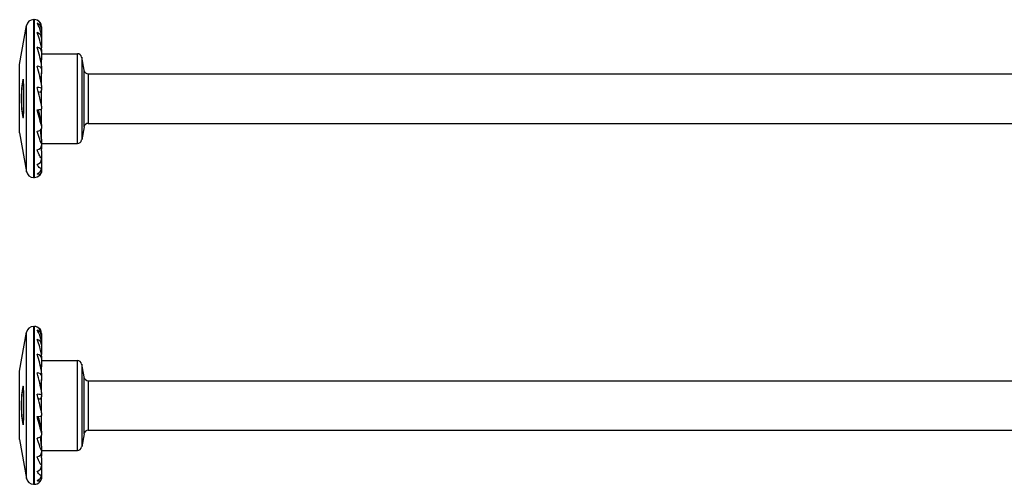
# Model space of a CAD drawing. Units: millimetres. Extents: x 617 to 1380, y 248 to 2690.
# Drawn here: x 780 to 892, y 1312 to 1365 of the extents above; entities that cross this region are included whole.
import ezdxf

# ---------------------------------------------------------------- set-up
doc = ezdxf.new("R2010")
doc.units = ezdxf.units.MM
doc.layers.add('SuP-Sichtbare-Kanten', color=7, linetype='Continuous', lineweight=25)
doc.layers.add('SuP-Sichtbare-tangentiale-Kanten', color=7, linetype='Continuous', lineweight=25)

msp = doc.modelspace()

# ---------------------------------------------------------------- linework, layer by layer
at = {"layer": 'SuP-Sichtbare-Kanten'}
for p, q in [((781.1, 1364.53), (781.22, 1364.53)), ((779.52, 1359.42), (780.31, 1363.87)), ((782.02, 1363.73), (782.02, 1363.48)), ((782.02, 1363.48), (782.02, 1363.4)), ((782.02, 1363.4), (782.02, 1362.59)), ((782.02, 1362.59), (782.02, 1362.43)), ((782.02, 1362.43), (782.02, 1361.5)), ((782.02, 1361.5), (782.01, 1361.32)), ((782.02, 1361.14), (782.02, 1360.9)), ((782.02, 1360.18), (781.97, 1359.64)), ((782.02, 1360.9), (782.02, 1360.18)), ((782.02, 1360.65), (786.1, 1360.65)), ((782.02, 1359.22), (782.02, 1360.18)), ((786.86, 1358.77), (786.6, 1360.24)), ((779.52, 1351.63), (779.52, 1359.42)), ((782.02, 1359.22), (782.02, 1358.93)), ((782.02, 1358.93), (782.02, 1358.48)), ((782.02, 1358.48), (781.89, 1357.71)), ((782.02, 1357.01), (782.02, 1358.48)), ((787.35, 1358.35), (1071.52, 1358.35)), ((779.91, 1357.43), (779.97, 1357.43)), ((782.02, 1356.54), (781.89, 1356.27)), ((782.02, 1357.01), (782.02, 1356.69)), ((782.02, 1356.69), (782.02, 1356.54)), ((782.02, 1354.68), (782.02, 1356.54)), ((782.02, 1354.68), (782.02, 1354.36)), ((782.02, 1352.58), (782.02, 1354.36)), ((779.91, 1353.63), (779.97, 1353.63)), ((782.02, 1352.58), (781.89, 1353.37)), ((782.02, 1352.58), (782.02, 1352.42)), ((782.02, 1352.42), (782.02, 1352.12)), ((782.02, 1350.88), (782.02, 1352.12)), ((786.86, 1352.29), (786.6, 1350.82)), ((787.35, 1352.7), (1071.52, 1352.7)), ((779.52, 1351.63), (780.31, 1347.19)), ((782.02, 1350.88), (781.91, 1351.95)), ((782.02, 1349.56), (781.99, 1350)), ((782.02, 1350.88), (782.02, 1350.4)), ((782.02, 1350.4), (782.02, 1350.16)), ((782.02, 1350.4), (786.1, 1350.4)), ((782.02, 1350.16), (782.02, 1349.92)), ((782.02, 1349.56), (782.02, 1348.81)), ((782.02, 1348.81), (782.02, 1348.63)), ((782.02, 1348.63), (782.02, 1347.76)), ((782.02, 1347.76), (782.02, 1347.66)), ((782.02, 1347.66), (782.02, 1347.33)), ((781.1, 1346.53), (781.22, 1346.53)), ((782.02, 1347.33), (782.02, 1347.33)), ((779.52, 1324.42), (780.31, 1328.87)), ((781.1, 1329.53), (781.22, 1329.53)), ((782.02, 1328.73), (782.02, 1328.48)), ((782.02, 1328.48), (782.02, 1328.4)), ((782.02, 1328.4), (782.02, 1327.59)), ((782.02, 1327.59), (782.02, 1327.43)), ((782.02, 1327.43), (782.02, 1326.5)), ((782.02, 1326.5), (782.01, 1326.32)), ((782.02, 1325.18), (781.97, 1324.64)), ((782.02, 1326.14), (782.02, 1325.9)), ((782.02, 1325.9), (782.02, 1325.18)), ((782.02, 1325.65), (786.1, 1325.65)), ((782.02, 1324.22), (782.02, 1325.18)), ((786.86, 1323.77), (786.6, 1325.24)), ((779.52, 1316.63), (779.52, 1324.42)), ((782.02, 1324.22), (782.02, 1323.93)), ((782.02, 1323.48), (781.89, 1322.71)), ((782.02, 1323.93), (782.02, 1323.48)), ((782.02, 1322.01), (782.02, 1323.48)), ((787.35, 1323.35), (1091.52, 1323.35)), ((779.91, 1322.43), (779.97, 1322.43)), ((782.02, 1322.01), (782.02, 1321.69)), ((782.02, 1321.54), (781.89, 1321.27)), ((782.02, 1321.69), (782.02, 1321.54)), ((782.02, 1319.68), (782.02, 1321.54)), ((782.02, 1319.68), (782.02, 1319.36)), ((779.91, 1318.63), (779.97, 1318.63)), ((782.02, 1317.58), (781.89, 1318.37)), ((782.02, 1317.58), (782.02, 1319.36)), ((782.02, 1317.58), (782.02, 1317.42)), ((782.02, 1317.42), (782.02, 1317.12)), ((786.86, 1317.29), (786.6, 1315.82)), ((787.35, 1317.7), (1091.52, 1317.7)), ((779.52, 1316.63), (780.31, 1312.19)), ((782.02, 1315.88), (781.91, 1316.95)), ((782.02, 1315.88), (782.02, 1317.12)), ((782.02, 1314.56), (781.99, 1315)), ((782.02, 1315.88), (782.02, 1315.4)), ((782.02, 1315.4), (782.02, 1315.16)), ((782.02, 1315.4), (786.1, 1315.4)), ((782.02, 1315.16), (782.02, 1314.92)), ((782.02, 1314.56), (782.02, 1313.81)), ((782.02, 1313.81), (782.02, 1313.63)), ((782.02, 1313.63), (782.02, 1312.76)), ((782.02, 1312.76), (782.02, 1312.66)), ((782.02, 1312.66), (782.02, 1312.33)), ((782.02, 1312.33), (782.02, 1312.33)), ((781.1, 1311.53), (781.22, 1311.53))]:
    msp.add_line(p, q, dxfattribs=at)
for centre, radius, start, end in [((781.1, 1363.73), 0.8, 90, 170), ((781.22, 1363.73), 0.8, 67.9757, 90), ((781.22, 1363.73), 0.8, 0, 67.9757), ((786.1, 1360.15), 0.5, 10, 90), ((787.35, 1358.85), 0.5, 190, 270), ((787.35, 1352.2), 0.5, 90, 170), ((786.1, 1350.9), 0.5, 270, 350), ((781.1, 1347.33), 0.8, 190, 270), ((781.22, 1347.33), 0.8, 270, 292.0243), ((781.22, 1347.33), 0.8, 292.0243, 0), ((781.1, 1328.73), 0.8, 90, 170), ((781.22, 1328.73), 0.8, 67.9757, 90), ((781.22, 1328.73), 0.8, 0, 67.9757), ((786.1, 1325.15), 0.5, 10, 90), ((787.35, 1323.85), 0.5, 190, 270), ((787.35, 1317.2), 0.5, 90, 170), ((786.1, 1315.9), 0.5, 270, 350), ((781.1, 1312.33), 0.8, 190, 270), ((781.22, 1312.33), 0.8, 292.0243, 0), ((781.22, 1312.33), 0.8, 270, 292.0243)]:
    msp.add_arc(centre, radius, start, end, dxfattribs=at)
for centre, major_axis, ratio, start_param, end_param in [((781.22, 1363.4), (0.8, 0), 0.959493, 0, 1.1864), ((781.22, 1362.43), (0.8, 0), 0.841254, 0, 1.1864), ((781.22, 1360.9), (0.8, 0), 0.654861, 0, 1.1864), ((781.22, 1358.93), (0.8, 0), 0.415415, 0, 1.1864), ((781.22, 1356.69), (0.8, 0), 0.142315, 0, 1.1864), ((782.44, 1356.39), (1, 0), 0.142315, 3.805436, 4.135628), ((781.22, 1354.36), (0.8, 0), 0.142315, 5.096786, 6.283185), ((781.22, 1352.12), (0.8, 0), 0.415415, 5.096786, 6.283185), ((781.22, 1350.16), (0.8, 0), 0.654861, 5.096786, 6.283185), ((781.22, 1348.63), (0.8, 0), 0.841254, 5.096786, 6.283185), ((781.22, 1347.66), (0.8, 0), 0.959493, 5.096786, 6.283185), ((781.22, 1328.4), (0.8, 0), 0.959493, 0, 1.1864), ((781.22, 1327.43), (0.8, 0), 0.841254, 0, 1.1864), ((781.22, 1325.9), (0.8, 0), 0.654861, 0, 1.1864), ((781.22, 1323.93), (0.8, 0), 0.415415, 0, 1.1864), ((781.22, 1321.69), (0.8, 0), 0.142315, 0, 1.1864), ((782.44, 1321.39), (1, 0), 0.142315, 3.805436, 4.135628), ((781.22, 1319.36), (0.8, 0), 0.142315, 5.096786, 6.283185), ((781.22, 1317.12), (0.8, 0), 0.415415, 5.096786, 6.283185), ((781.22, 1315.16), (0.8, 0), 0.654861, 5.096786, 6.283185), ((781.22, 1313.63), (0.8, 0), 0.841254, 5.096786, 6.283185), ((781.22, 1312.66), (0.8, 0), 0.959493, 5.096786, 6.283185)]:
    msp.add_ellipse(centre, major_axis=major_axis, ratio=ratio, start_param=start_param, end_param=end_param, dxfattribs=at)
for points, knots in [([(782.02, 1363.48), (782.02, 1363.51), (782.02, 1363.55), (782.02, 1363.62), (782.01, 1363.67), (781.97, 1363.86), (781.92, 1363.99), (781.79, 1364.24), (781.69, 1364.36), (781.58, 1364.44), (781.55, 1364.46), (781.52, 1364.47)], [1.0314985, 1.0314985, 1.0314985, 1.0314985, 1.0408515, 1.0408515, 1.0552982, 1.0552982, 1.1166015, 1.1166015, 1.2255876, 1.2255876, 1.2582725, 1.2582725, 1.2582725, 1.2582725]), ([(782.02, 1362.59), (782.02, 1362.62), (782.02, 1362.66), (782.02, 1362.74), (782.01, 1362.79), (781.97, 1363.03), (781.92, 1363.21), (781.79, 1363.59), (781.69, 1363.82), (781.58, 1364.02), (781.55, 1364.06), (781.52, 1364.11)], [1.0314985, 1.0314985, 1.0314985, 1.0314985, 1.0408515, 1.0408515, 1.0552982, 1.0552982, 1.1166015, 1.1166015, 1.2255876, 1.2255876, 1.2582725, 1.2582725, 1.2582725, 1.2582725]), ([(782.02, 1361.14), (782.02, 1361.16), (782.02, 1361.2), (782.02, 1361.27), (782.01, 1361.33), (781.97, 1361.58), (781.92, 1361.8), (781.79, 1362.28), (781.69, 1362.6), (781.58, 1362.91), (781.55, 1362.98), (781.52, 1363.05)], [1.0314985, 1.0314985, 1.0314985, 1.0314985, 1.0408515, 1.0408515, 1.0552982, 1.0552982, 1.1166015, 1.1166015, 1.2255876, 1.2255876, 1.2582725, 1.2582725, 1.2582725, 1.2582725]), ([(782.02, 1359.22), (782.02, 1359.24), (782.02, 1359.27), (782.02, 1359.34), (782.01, 1359.4), (781.97, 1359.64), (781.92, 1359.88), (781.79, 1360.42), (781.69, 1360.81), (781.58, 1361.2), (781.55, 1361.29), (781.52, 1361.38)], [1.0314985, 1.0314985, 1.0314985, 1.0314985, 1.0408515, 1.0408515, 1.0552982, 1.0552982, 1.1166015, 1.1166015, 1.2255876, 1.2255876, 1.2582725, 1.2582725, 1.2582725, 1.2582725]), ([(782.02, 1357.01), (782.02, 1357.02), (782.02, 1357.05), (782.02, 1357.1), (782.01, 1357.15), (781.97, 1357.38), (781.92, 1357.61), (781.79, 1358.17), (781.69, 1358.59), (781.58, 1359.03), (781.55, 1359.14), (781.52, 1359.24)], [1.0314985, 1.0314985, 1.0314985, 1.0314985, 1.0408515, 1.0408515, 1.0552982, 1.0552982, 1.1166015, 1.1166015, 1.2255876, 1.2255876, 1.2582725, 1.2582725, 1.2582725, 1.2582725]), ([(779.91, 1357.71), (779.91, 1357.72), (779.92, 1357.73), (779.94, 1357.72), (779.94, 1357.7), (779.96, 1357.62), (779.96, 1357.54), (779.97, 1357.37), (779.97, 1357.27), (779.99, 1356.69), (779.98, 1356.06), (779.98, 1355), (779.99, 1354.37), (779.97, 1353.78), (779.97, 1353.69), (779.96, 1353.52), (779.96, 1353.44), (779.94, 1353.36), (779.94, 1353.34), (779.92, 1353.32), (779.91, 1353.33), (779.9, 1353.36), (779.89, 1353.39), (779.87, 1353.46), (779.86, 1353.5), (779.84, 1353.63), (779.83, 1353.73), (779.75, 1354.33), (779.72, 1354.98), (779.72, 1356.07), (779.75, 1356.73), (779.83, 1357.32), (779.84, 1357.42), (779.86, 1357.55), (779.87, 1357.59), (779.89, 1357.66), (779.9, 1357.69), (779.91, 1357.71)], [0, 0, 0, 0, 0.013746, 0.013746, 0.027492, 0.027492, 0.0560708, 0.0560708, 0.0846496, 0.0846496, 0.2433914, 0.2433914, 0.4021331, 0.4021331, 0.4307119, 0.4307119, 0.4592907, 0.4592907, 0.4730367, 0.4730367, 0.4867828, 0.4867828, 0.5022294, 0.5022294, 0.517676, 0.517676, 0.5485692, 0.5485692, 0.7125973, 0.7125973, 0.8766254, 0.8766254, 0.9075186, 0.9075186, 0.9229652, 0.9229652, 0.9384118, 0.9384118, 0.9384118, 0.9384118]), ([(779.89, 1357.42), (779.88, 1357.4), (779.88, 1357.38), (779.86, 1357.32), (779.86, 1357.29), (779.84, 1357.18), (779.83, 1357.09), (779.76, 1356.57), (779.74, 1356), (779.74, 1355.05), (779.76, 1354.48), (779.83, 1353.96), (779.84, 1353.88), (779.86, 1353.77), (779.86, 1353.73), (779.88, 1353.68), (779.88, 1353.65), (779.9, 1353.63), (779.91, 1353.62), (779.92, 1353.64), (779.92, 1353.66), (779.94, 1353.73), (779.94, 1353.8), (779.95, 1353.95), (779.95, 1354.03), (779.97, 1354.53), (779.97, 1355.07), (779.97, 1355.98), (779.97, 1356.52), (779.95, 1357.02), (779.95, 1357.1), (779.94, 1357.26), (779.94, 1357.33), (779.92, 1357.4), (779.92, 1357.41), (779.91, 1357.43), (779.9, 1357.43), (779.89, 1357.42)], [0, 0, 0, 0, 0.013287, 0.013287, 0.026574, 0.026574, 0.0531481, 0.0531481, 0.1964492, 0.1964492, 0.3397503, 0.3397503, 0.3663244, 0.3663244, 0.3796114, 0.3796114, 0.3928984, 0.3928984, 0.4046617, 0.4046617, 0.416425, 0.416425, 0.4412256, 0.4412256, 0.4660262, 0.4660262, 0.6019956, 0.6019956, 0.7379649, 0.7379649, 0.7627655, 0.7627655, 0.7875661, 0.7875661, 0.7993294, 0.7993294, 0.8110928, 0.8110928, 0.8110928, 0.8110928]), ([(782.02, 1354.68), (782.02, 1354.68), (782.02, 1354.7), (782.02, 1354.74), (782.01, 1354.77), (781.97, 1354.96), (781.92, 1355.18), (781.79, 1355.7), (781.69, 1356.12), (781.58, 1356.58), (781.55, 1356.69), (781.52, 1356.8)], [1.0314985, 1.0314985, 1.0314985, 1.0314985, 1.0408515, 1.0408515, 1.0552982, 1.0552982, 1.1166015, 1.1166015, 1.2255876, 1.2255876, 1.2582725, 1.2582725, 1.2582725, 1.2582725]), ([(782.02, 1352.42), (782.02, 1352.41), (782.02, 1352.41), (782.02, 1352.43), (782.01, 1352.46), (781.97, 1352.58), (781.92, 1352.77), (781.79, 1353.22), (781.69, 1353.6), (781.58, 1354.04), (781.55, 1354.15), (781.52, 1354.25)], [1.0314985, 1.0314985, 1.0314985, 1.0314985, 1.0408515, 1.0408515, 1.0552982, 1.0552982, 1.1166015, 1.1166015, 1.2255876, 1.2255876, 1.2582725, 1.2582725, 1.2582725, 1.2582725]), ([(781.89, 1353.37), (781.88, 1353.39), (781.88, 1353.41), (781.81, 1353.65), (781.74, 1353.92), (781.67, 1354.18), (781.66, 1354.22), (781.65, 1354.26)], [0.621672, 0.621672, 0.621672, 0.621672, 0.6298266, 0.6298266, 0.7085519, 0.7085519, 0.723171, 0.723171, 0.723171, 0.723171]), ([(782.02, 1350.4), (782.02, 1350.39), (782.02, 1350.38), (782.02, 1350.38), (782.01, 1350.39), (781.97, 1350.45), (781.92, 1350.58), (781.79, 1350.92), (781.69, 1351.24), (781.58, 1351.62), (781.55, 1351.72), (781.52, 1351.81)], [1.0314985, 1.0314985, 1.0314985, 1.0314985, 1.0408515, 1.0408515, 1.0552982, 1.0552982, 1.1166015, 1.1166015, 1.2255876, 1.2255876, 1.2582725, 1.2582725, 1.2582725, 1.2582725]), ([(782.02, 1349.92), (782.02, 1349.89), (782.02, 1349.86), (782.02, 1349.8), (782.01, 1349.77), (782.01, 1349.74)], [1.03149846, 1.03149846, 1.03149846, 1.03149846, 1.04085149, 1.04085149, 1.04927728, 1.04927728, 1.04927728, 1.04927728]), ([(782.02, 1348.81), (782.02, 1348.79), (782.02, 1348.77), (782.02, 1348.74), (782.01, 1348.74), (781.97, 1348.73), (781.92, 1348.8), (781.79, 1349), (781.69, 1349.23), (781.58, 1349.52), (781.55, 1349.59), (781.52, 1349.67)], [1.0314985, 1.0314985, 1.0314985, 1.0314985, 1.0408515, 1.0408515, 1.0552982, 1.0552982, 1.1166015, 1.1166015, 1.2255876, 1.2255876, 1.2582725, 1.2582725, 1.2582725, 1.2582725]), ([(782.02, 1347.76), (782.02, 1347.73), (782.02, 1347.7), (782.02, 1347.66), (782.01, 1347.63), (781.97, 1347.55), (781.92, 1347.56), (781.79, 1347.61), (781.69, 1347.73), (781.58, 1347.91), (781.55, 1347.95), (781.52, 1348.01)], [1.0314985, 1.0314985, 1.0314985, 1.0314985, 1.0408515, 1.0408515, 1.0552982, 1.0552982, 1.1166015, 1.1166015, 1.2255876, 1.2255876, 1.2582725, 1.2582725, 1.2582725, 1.2582725]), ([(782.02, 1347.33), (782.02, 1347.3), (782.02, 1347.27), (782.02, 1347.21), (782.01, 1347.17), (781.97, 1347.03), (781.92, 1346.96), (781.79, 1346.86), (781.69, 1346.86), (781.58, 1346.91), (781.55, 1346.93), (781.52, 1346.95)], [1.0314985, 1.0314985, 1.0314985, 1.0314985, 1.0408515, 1.0408515, 1.0552982, 1.0552982, 1.1166015, 1.1166015, 1.2255876, 1.2255876, 1.2582725, 1.2582725, 1.2582725, 1.2582725]), ([(782.02, 1328.48), (782.02, 1328.51), (782.02, 1328.55), (782.02, 1328.62), (782.01, 1328.67), (781.97, 1328.86), (781.92, 1328.99), (781.79, 1329.24), (781.69, 1329.36), (781.58, 1329.44), (781.55, 1329.46), (781.52, 1329.47)], [1.0314985, 1.0314985, 1.0314985, 1.0314985, 1.0408515, 1.0408515, 1.0552982, 1.0552982, 1.1166015, 1.1166015, 1.2255876, 1.2255876, 1.2582725, 1.2582725, 1.2582725, 1.2582725]), ([(782.02, 1327.59), (782.02, 1327.62), (782.02, 1327.66), (782.02, 1327.74), (782.01, 1327.79), (781.97, 1328.03), (781.92, 1328.21), (781.79, 1328.59), (781.69, 1328.82), (781.58, 1329.02), (781.55, 1329.06), (781.52, 1329.11)], [1.0314985, 1.0314985, 1.0314985, 1.0314985, 1.0408515, 1.0408515, 1.0552982, 1.0552982, 1.1166015, 1.1166015, 1.2255876, 1.2255876, 1.2582725, 1.2582725, 1.2582725, 1.2582725]), ([(782.02, 1326.14), (782.02, 1326.16), (782.02, 1326.2), (782.02, 1326.27), (782.01, 1326.33), (781.97, 1326.58), (781.92, 1326.8), (781.79, 1327.28), (781.69, 1327.6), (781.58, 1327.91), (781.55, 1327.98), (781.52, 1328.05)], [1.0314985, 1.0314985, 1.0314985, 1.0314985, 1.0408515, 1.0408515, 1.0552982, 1.0552982, 1.1166015, 1.1166015, 1.2255876, 1.2255876, 1.2582725, 1.2582725, 1.2582725, 1.2582725]), ([(782.02, 1324.22), (782.02, 1324.24), (782.02, 1324.27), (782.02, 1324.34), (782.01, 1324.4), (781.97, 1324.64), (781.92, 1324.88), (781.79, 1325.42), (781.69, 1325.81), (781.58, 1326.2), (781.55, 1326.29), (781.52, 1326.38)], [1.0314985, 1.0314985, 1.0314985, 1.0314985, 1.0408515, 1.0408515, 1.0552982, 1.0552982, 1.1166015, 1.1166015, 1.2255876, 1.2255876, 1.2582725, 1.2582725, 1.2582725, 1.2582725]), ([(782.02, 1322.01), (782.02, 1322.02), (782.02, 1322.05), (782.02, 1322.1), (782.01, 1322.15), (781.97, 1322.38), (781.92, 1322.61), (781.79, 1323.17), (781.69, 1323.59), (781.58, 1324.03), (781.55, 1324.14), (781.52, 1324.24)], [1.0314985, 1.0314985, 1.0314985, 1.0314985, 1.0408515, 1.0408515, 1.0552982, 1.0552982, 1.1166015, 1.1166015, 1.2255876, 1.2255876, 1.2582725, 1.2582725, 1.2582725, 1.2582725]), ([(779.91, 1322.71), (779.91, 1322.72), (779.92, 1322.73), (779.94, 1322.72), (779.94, 1322.7), (779.96, 1322.62), (779.96, 1322.54), (779.97, 1322.37), (779.97, 1322.27), (779.99, 1321.69), (779.98, 1321.06), (779.98, 1320), (779.99, 1319.37), (779.97, 1318.78), (779.97, 1318.69), (779.96, 1318.52), (779.96, 1318.44), (779.94, 1318.36), (779.94, 1318.34), (779.92, 1318.32), (779.91, 1318.33), (779.9, 1318.36), (779.89, 1318.39), (779.87, 1318.46), (779.86, 1318.5), (779.84, 1318.63), (779.83, 1318.73), (779.75, 1319.33), (779.72, 1319.98), (779.72, 1321.07), (779.75, 1321.73), (779.83, 1322.32), (779.84, 1322.42), (779.86, 1322.55), (779.87, 1322.59), (779.89, 1322.66), (779.9, 1322.69), (779.91, 1322.71)], [0, 0, 0, 0, 0.013746, 0.013746, 0.027492, 0.027492, 0.0560708, 0.0560708, 0.0846496, 0.0846496, 0.2433914, 0.2433914, 0.4021331, 0.4021331, 0.4307119, 0.4307119, 0.4592907, 0.4592907, 0.4730367, 0.4730367, 0.4867828, 0.4867828, 0.5022294, 0.5022294, 0.517676, 0.517676, 0.5485692, 0.5485692, 0.7125973, 0.7125973, 0.8766254, 0.8766254, 0.9075186, 0.9075186, 0.9229652, 0.9229652, 0.9384118, 0.9384118, 0.9384118, 0.9384118]), ([(779.89, 1322.42), (779.88, 1322.4), (779.88, 1322.38), (779.86, 1322.32), (779.86, 1322.29), (779.84, 1322.18), (779.83, 1322.09), (779.76, 1321.57), (779.74, 1321), (779.74, 1320.05), (779.76, 1319.48), (779.83, 1318.96), (779.84, 1318.88), (779.86, 1318.77), (779.86, 1318.73), (779.88, 1318.68), (779.88, 1318.65), (779.9, 1318.63), (779.91, 1318.62), (779.92, 1318.64), (779.92, 1318.66), (779.94, 1318.73), (779.94, 1318.8), (779.95, 1318.95), (779.95, 1319.03), (779.97, 1319.53), (779.97, 1320.07), (779.97, 1320.98), (779.97, 1321.52), (779.95, 1322.02), (779.95, 1322.1), (779.94, 1322.26), (779.94, 1322.33), (779.92, 1322.4), (779.92, 1322.41), (779.91, 1322.43), (779.9, 1322.43), (779.89, 1322.42)], [0, 0, 0, 0, 0.013287, 0.013287, 0.026574, 0.026574, 0.0531481, 0.0531481, 0.1964492, 0.1964492, 0.3397503, 0.3397503, 0.3663244, 0.3663244, 0.3796114, 0.3796114, 0.3928984, 0.3928984, 0.4046617, 0.4046617, 0.416425, 0.416425, 0.4412256, 0.4412256, 0.4660262, 0.4660262, 0.6019956, 0.6019956, 0.7379649, 0.7379649, 0.7627655, 0.7627655, 0.7875661, 0.7875661, 0.7993294, 0.7993294, 0.8110928, 0.8110928, 0.8110928, 0.8110928]), ([(782.02, 1319.68), (782.02, 1319.68), (782.02, 1319.7), (782.02, 1319.74), (782.01, 1319.77), (781.97, 1319.96), (781.92, 1320.18), (781.79, 1320.7), (781.69, 1321.12), (781.58, 1321.58), (781.55, 1321.69), (781.52, 1321.8)], [1.0314985, 1.0314985, 1.0314985, 1.0314985, 1.0408515, 1.0408515, 1.0552982, 1.0552982, 1.1166015, 1.1166015, 1.2255876, 1.2255876, 1.2582725, 1.2582725, 1.2582725, 1.2582725]), ([(782.02, 1317.42), (782.02, 1317.41), (782.02, 1317.41), (782.02, 1317.43), (782.01, 1317.46), (781.97, 1317.58), (781.92, 1317.77), (781.79, 1318.22), (781.69, 1318.6), (781.58, 1319.04), (781.55, 1319.15), (781.52, 1319.25)], [1.0314985, 1.0314985, 1.0314985, 1.0314985, 1.0408515, 1.0408515, 1.0552982, 1.0552982, 1.1166015, 1.1166015, 1.2255876, 1.2255876, 1.2582725, 1.2582725, 1.2582725, 1.2582725]), ([(781.89, 1318.37), (781.88, 1318.39), (781.88, 1318.41), (781.81, 1318.65), (781.74, 1318.92), (781.67, 1319.18), (781.66, 1319.22), (781.65, 1319.26)], [0.621672, 0.621672, 0.621672, 0.621672, 0.6298266, 0.6298266, 0.7085519, 0.7085519, 0.723171, 0.723171, 0.723171, 0.723171]), ([(782.02, 1315.4), (782.02, 1315.39), (782.02, 1315.38), (782.02, 1315.38), (782.01, 1315.39), (781.97, 1315.45), (781.92, 1315.58), (781.79, 1315.92), (781.69, 1316.24), (781.58, 1316.62), (781.55, 1316.72), (781.52, 1316.81)], [1.0314985, 1.0314985, 1.0314985, 1.0314985, 1.0408515, 1.0408515, 1.0552982, 1.0552982, 1.1166015, 1.1166015, 1.2255876, 1.2255876, 1.2582725, 1.2582725, 1.2582725, 1.2582725]), ([(782.02, 1313.81), (782.02, 1313.79), (782.02, 1313.77), (782.02, 1313.74), (782.01, 1313.74), (781.97, 1313.73), (781.92, 1313.8), (781.79, 1314), (781.69, 1314.23), (781.58, 1314.52), (781.55, 1314.59), (781.52, 1314.67)], [1.0314985, 1.0314985, 1.0314985, 1.0314985, 1.0408515, 1.0408515, 1.0552982, 1.0552982, 1.1166015, 1.1166015, 1.2255876, 1.2255876, 1.2582725, 1.2582725, 1.2582725, 1.2582725]), ([(782.02, 1314.92), (782.02, 1314.89), (782.02, 1314.86), (782.02, 1314.8), (782.01, 1314.77), (782.01, 1314.74)], [1.03149846, 1.03149846, 1.03149846, 1.03149846, 1.04085149, 1.04085149, 1.04927728, 1.04927728, 1.04927728, 1.04927728]), ([(782.02, 1312.76), (782.02, 1312.73), (782.02, 1312.7), (782.02, 1312.66), (782.01, 1312.63), (781.97, 1312.55), (781.92, 1312.56), (781.79, 1312.61), (781.69, 1312.73), (781.58, 1312.91), (781.55, 1312.95), (781.52, 1313.01)], [1.0314985, 1.0314985, 1.0314985, 1.0314985, 1.0408515, 1.0408515, 1.0552982, 1.0552982, 1.1166015, 1.1166015, 1.2255876, 1.2255876, 1.2582725, 1.2582725, 1.2582725, 1.2582725]), ([(782.02, 1312.33), (782.02, 1312.3), (782.02, 1312.27), (782.02, 1312.21), (782.01, 1312.17), (781.97, 1312.03), (781.92, 1311.96), (781.79, 1311.86), (781.69, 1311.86), (781.58, 1311.91), (781.55, 1311.93), (781.52, 1311.95)], [1.0314985, 1.0314985, 1.0314985, 1.0314985, 1.0408515, 1.0408515, 1.0552982, 1.0552982, 1.1166015, 1.1166015, 1.2255876, 1.2255876, 1.2582725, 1.2582725, 1.2582725, 1.2582725])]:
    msp.add_open_spline(points, degree=3, knots=knots, dxfattribs=at)
at = {"layer": 'SuP-Sichtbare-tangentiale-Kanten'}
for p, q in [((781.1, 1364.53), (781.1, 1346.53)), ((781.22, 1346.53), (781.22, 1364.53)), ((780.31, 1347.19), (780.31, 1363.87)), ((786.1, 1350.4), (786.1, 1360.65)), ((786.6, 1360.24), (786.6, 1350.82)), ((786.86, 1352.29), (786.86, 1358.77)), ((787.35, 1358.35), (787.35, 1352.7)), ((780.31, 1312.19), (780.31, 1328.87)), ((781.1, 1329.53), (781.1, 1311.53)), ((781.22, 1311.53), (781.22, 1329.53)), ((786.1, 1315.4), (786.1, 1325.65)), ((786.6, 1325.24), (786.6, 1315.82)), ((786.86, 1317.29), (786.86, 1323.77)), ((787.35, 1323.35), (787.35, 1317.7))]:
    msp.add_line(p, q, dxfattribs=at)

doc.saveas('drawing.dxf')
